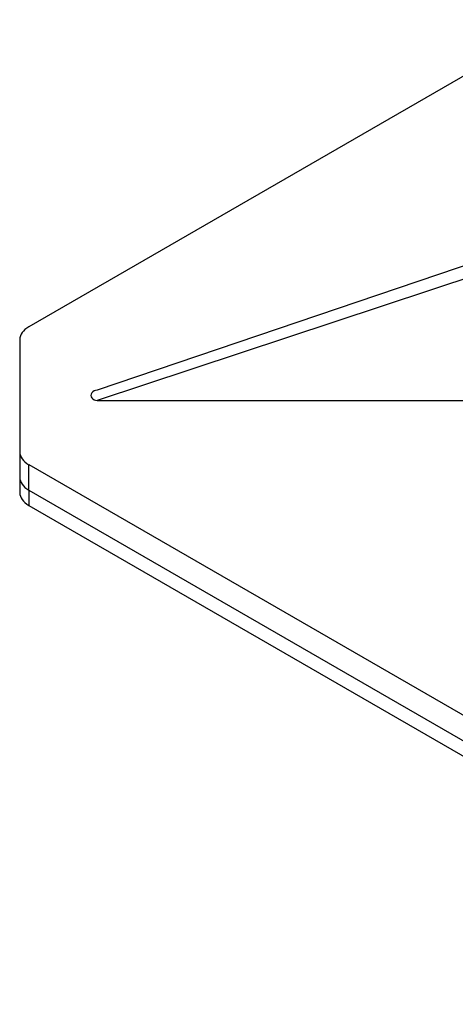
# Model space of a CAD drawing. Units: millimetres. Extents: x -5264 to 6455, y -826 to 3998.
# Drawn here: x 658 to 703, y 1215 to 1317 of the extents above; entities that cross this region are included whole.
import ezdxf

# ---------------------------------------------------------------- set-up
doc = ezdxf.new("R2010")
doc.units = ezdxf.units.MM

msp = doc.modelspace()

# ---------------------------------------------------------------- linework, layer by layer
for p, q in [((754.3, 1340.13), (659.1, 1285.16)), ((737.54, 1302.87), (666.13, 1278.62)), ((736.58, 1300.94), (666.13, 1277.57)), ((658.16, 1283.85), (658.16, 1272.28)), ((666.13, 1277.57), (736.78, 1277.57)), ((658.16, 1272.28), (658.16, 1269.66)), ((659.1, 1270.97), (748.03, 1219.63)), ((659.1, 1268.35), (659.1, 1270.97)), ((658.16, 1269.66), (658.16, 1268.08)), ((659.1, 1268.35), (748.03, 1217.01)), ((659.1, 1268.35), (659.1, 1266.78)), ((659.1, 1266.78), (748.03, 1215.43))]:
    msp.add_line(p, q)
for centre, major_axis, ratio, start_param, end_param in [((661.37, 1283.85), (-3.21, 0), 0.57735, 5.497787, 6.283376), ((666.13, 1278.1), (-0.642, 0), 0.816497, 4.712389, 7.853982), ((661.37, 1272.28), (-3.21, 0), 0.57735, 6.281544, 7.068583), ((661.37, 1269.66), (-3.21, 0), 0.57735, 6.281544, 7.068583), ((661.37, 1268.09), (-3.21, 0), 0.57735, 6.281544, 7.068583)]:
    msp.add_ellipse(centre, major_axis=major_axis, ratio=ratio, start_param=start_param, end_param=end_param)

doc.saveas('drawing.dxf')
